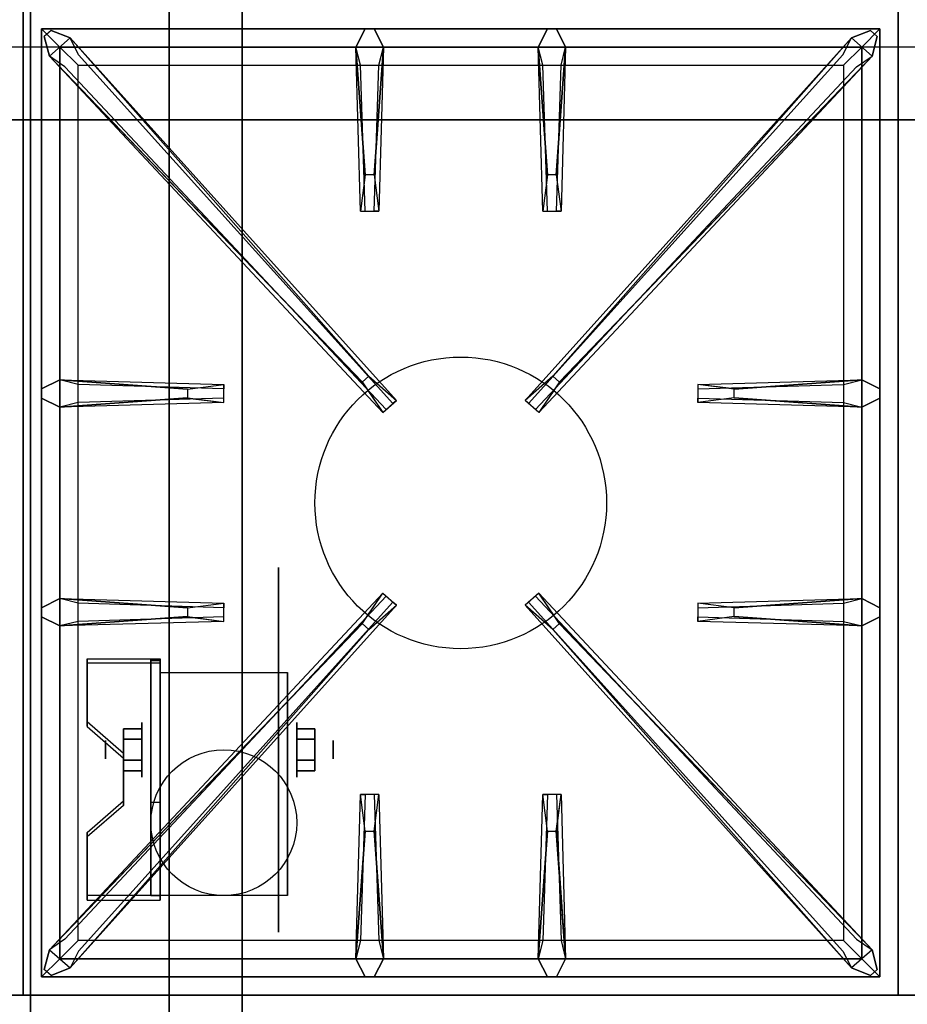
# Model space of a CAD drawing. Extents: x -54 to 54, y -21 to 21.
# Drawn here: x 18 to 30, y -13 to 0 of the extents above; entities that cross this region are included whole.
import ezdxf

# ---------------------------------------------------------------- set-up
doc = ezdxf.new("R2010")
doc.units = 0
for name, color, linetype in [('3D', 254, 'CONTINUOUS'), ('3D-BLACK', 250, 'CONTINUOUS'), ('3D-CASTIRON', 251, 'CONTINUOUS'), ('3D-FLAT', 7, 'CONTINUOUS'), ('3D-NON', 43, 'CONTINUOUS')]:
    doc.layers.add(name, color=color, linetype=linetype)

msp = doc.modelspace()

# ---------------------------------------------------------------- linework, layer by layer
at = {"layer": '3D', "extrusion": (1, 0, 0)}
for centre, radius in [((-9.585, 2.5, 19.625), 0.375), ((-9.585, 2.5, 19.125), 0.125)]:
    msp.add_circle(centre, radius, dxfattribs=at)
at = {"layer": '3D', "extrusion": (-1, 0, 0)}
for centre, radius in [((9.585, 2.5, -21.75), 0.375), ((9.585, 2.5, -22.25), 0.125)]:
    msp.add_circle(centre, radius, dxfattribs=at)
at = {"layer": '3D', "extrusion": (1, 0, 0)}
for centre in [(-9.585, 2.5, 19.875), (-9.585, 2.5, 21.625)]:
    msp.add_arc(centre, 1.061, 225, 0, dxfattribs=at)
at = {"layer": '3D'}
for points in [[(53.9, 0.05, 58), (-17.9, 0.05, 58), (-17.9, -0.95, 57), (53.9, -0.95, 57)], [(19.875, -8.336, 4.087), (19.875, -8.399, 4.195), (18.875, -8.399, 4.195), (18.875, -8.336, 4.087)], [(19.875, -8.336, 4.087), (19.875, -11.584, 2.212), (19.75, -11.584, 2.212), (19.75, -8.336, 4.087)], [(19.875, -8.336, 4.087), (19.875, -8.361, 2.629), (19.75, -8.361, 2.629), (19.75, -8.336, 4.087)], [(19.875, -8.361, 2.629), (19.875, -10.309, 1.504), (19.75, -10.309, 1.504), (19.75, -8.361, 2.629)], [(18.875, -9.202, 3.587), (18.875, -9.265, 3.695), (19.375, -9.698, 3.445), (19.375, -9.635, 3.337)], [(19.375, -9.441, 2.25), (19.625, -9.441, 2.25), (19.625, -9.296, 2.5), (19.375, -9.296, 2.5)], [(19.375, -9.296, 2.5), (19.625, -9.296, 2.5), (19.625, -9.441, 2.75), (19.375, -9.441, 2.75)], [(22, -9.441, 2.75), (21.75, -9.441, 2.75), (21.75, -9.296, 2.5), (22, -9.296, 2.5)], [(22, -9.296, 2.5), (21.75, -9.296, 2.5), (21.75, -9.441, 2.25), (22, -9.441, 2.25)], [(19.375, -9.729, 2.75), (19.625, -9.729, 2.75), (19.625, -9.874, 2.5), (19.375, -9.874, 2.5)], [(19.375, -9.874, 2.5), (19.625, -9.874, 2.5), (19.625, -9.729, 2.25), (19.375, -9.729, 2.25)], [(22, -9.729, 2.25), (21.75, -9.729, 2.25), (21.75, -9.874, 2.5), (22, -9.874, 2.5)], [(22, -9.874, 2.5), (21.75, -9.874, 2.5), (21.75, -9.729, 2.75), (22, -9.729, 2.75)], [(19.375, -10.285, 2.962), (19.375, -10.347, 3.07), (18.875, -10.78, 2.82), (18.875, -10.718, 2.712)], [(19.875, -11.584, 2.212), (19.875, -10.309, 1.504), (19.75, -10.309, 1.504), (19.75, -11.584, 2.212)], [(18.875, -11.584, 2.212), (18.875, -11.646, 2.32), (19.875, -11.646, 2.32), (19.875, -11.584, 2.212)]]:
    msp.add_3dface(points, dxfattribs=at)
at = {"layer": '3D', "invisible_edges": 15}
for points in [[(19.875, -8.336, 4.087), (18.875, -8.336, 4.087), (18.875, -9.202, 3.587), (19.875, -9.202, 3.587)], [(19.875, -8.399, 4.195), (18.875, -8.399, 4.195), (18.875, -9.265, 3.695), (19.875, -9.265, 3.695)], [(19.375, -9.635, 3.337), (19.875, -9.635, 3.337), (19.875, -9.202, 3.587), (18.875, -9.202, 3.587)], [(19.375, -9.698, 3.445), (19.875, -9.698, 3.445), (19.875, -9.265, 3.695), (18.875, -9.265, 3.695)], [(19.875, -9.635, 3.337), (19.375, -9.635, 3.337), (19.375, -10.285, 2.962), (19.875, -10.285, 2.962)], [(19.875, -9.698, 3.445), (19.375, -9.698, 3.445), (19.375, -10.347, 3.07), (19.875, -10.347, 3.07)], [(18.875, -10.718, 2.712), (19.875, -10.718, 2.712), (19.875, -10.285, 2.962), (19.375, -10.285, 2.962)], [(18.875, -10.78, 2.82), (19.875, -10.78, 2.82), (19.875, -10.347, 3.07), (19.375, -10.347, 3.07)], [(19.875, -10.718, 2.712), (18.875, -10.718, 2.712), (18.875, -11.584, 2.212), (19.875, -11.584, 2.212)], [(19.875, -10.78, 2.82), (18.875, -10.78, 2.82), (18.875, -11.646, 2.32), (19.875, -11.646, 2.32)]]:
    msp.add_3dface(points, dxfattribs=at)
at = {"layer": '3D-BLACK', "extrusion": (-1, 0, 0)}
msp.add_circle((9.585, 2.5, -21.5), 2.5, dxfattribs=at)
at = {"layer": '3D-CASTIRON'}
msp.add_circle((24, -6.2, 35.2), 2, dxfattribs=at)
for points in [[(18, 14.05, 35), (-18, 14.05, 35), (-18, -12.95, 35), (18, -12.95, 35)], [(30, 0.55, 35), (18, 0.55, 35), (18, -12.95, 35), (30, -12.95, 35)], [(42, 0.55, 35), (30, 0.55, 35), (30, -12.95, 35), (42, -12.95, 35)], [(18.25, 0.3, 35.375), (18.25, -12.7, 35.375), (18.5, -12.45, 35.375), (18.5, 0.05, 35.375)], [(29.75, 0.3, 35.375), (18.25, 0.3, 35.375), (18.5, 0.05, 35.375), (29.5, 0.05, 35.375)], [(18.25, 0.3, 35), (18.25, -12.7, 35), (18.25, -12.7, 35.375), (18.25, 0.3, 35.375)], [(29.75, 0.3, 35), (18.25, 0.3, 35), (18.25, 0.3, 35.375), (29.75, 0.3, 35.375)], [(22.69, -1.7, 36), (22.562, 0.05, 36), (22.688, 0.3, 35.375), (22.562, 0.05, 35.375)], [(25.19, -1.7, 36), (25.062, 0.05, 36), (25.188, 0.3, 35.375), (25.062, 0.05, 35.375)], [(29.75, -12.7, 35.375), (29.75, 0.3, 35.375), (29.5, 0.05, 35.375), (29.5, -12.45, 35.375)], [(29.75, -12.7, 35), (29.75, 0.3, 35), (29.75, 0.3, 35.375), (29.75, -12.7, 35.375)], [(22.647, -4.542, 36), (18.359, -0.074, 36), (18.288, 0.196, 35.375), (18.359, -0.074, 35.375)], [(18.641, 0.174, 35.375), (23.117, -4.796, 35.375), (23.07, -4.837, 35.25), (18.759, -0.055, 35)], [(29.359, 0.174, 35.375), (24.883, -4.796, 35.375), (24.93, -4.837, 35.25), (29.241, -0.055, 35)], [(25.353, -4.542, 36), (29.641, -0.074, 36), (29.712, 0.196, 35.375), (29.641, -0.074, 35.375)], [(18.5, 0.05, 35.375), (18.5, -12.45, 35.375), (18.75, -12.2, 35), (18.75, -0.2, 35)], [(29.5, 0.05, 35.375), (18.5, 0.05, 35.375), (18.75, -0.2, 35), (29.25, -0.2, 35)], [(22.938, 0.05, 35.375), (22.875, -2.2, 35.375), (22.812, -2.2, 35.25), (22.875, -0.2, 35)], [(25.438, 0.05, 35.375), (25.375, -2.2, 35.375), (25.312, -2.2, 35.25), (25.375, -0.2, 35)], [(29.5, -12.45, 35.375), (29.5, 0.05, 35.375), (29.25, -0.2, 35), (29.25, -12.2, 35)], [(18.5, -4.512, 35.375), (20.75, -4.575, 35.375), (20.75, -4.637, 35.25), (18.75, -4.575, 35)], [(27.75, -4.64, 36), (29.5, -4.512, 36), (29.75, -4.637, 35.375), (29.5, -4.512, 35.375)], [(20.25, -4.76, 36), (18.5, -4.887, 36), (18.25, -4.762, 35.375), (18.5, -4.887, 35.375)], [(29.5, -4.887, 35.375), (27.25, -4.825, 35.375), (27.25, -4.762, 35.25), (29.25, -4.825, 35)], [(18.5, -7.512, 35.375), (20.75, -7.575, 35.375), (20.75, -7.637, 35.25), (18.75, -7.575, 35)], [(27.75, -7.64, 36), (29.5, -7.512, 36), (29.75, -7.637, 35.375), (29.5, -7.512, 35.375)], [(18.641, -12.574, 35.375), (23.117, -7.604, 35.375), (23.07, -7.563, 35.25), (18.759, -12.345, 35)], [(29.359, -12.574, 35.375), (24.883, -7.604, 35.375), (24.93, -7.563, 35.25), (29.241, -12.345, 35)], [(20.25, -7.76, 36), (18.5, -7.887, 36), (18.25, -7.762, 35.375), (18.5, -7.887, 35.375)], [(29.5, -7.887, 35.375), (27.25, -7.825, 35.375), (27.25, -7.762, 35.25), (29.25, -7.825, 35)], [(22.647, -7.858, 36), (18.359, -12.326, 36), (18.288, -12.596, 35.375), (18.359, -12.326, 35.375)], [(25.353, -7.858, 36), (29.641, -12.326, 36), (29.712, -12.596, 35.375), (29.641, -12.326, 35.375)], [(22.562, -12.45, 35.375), (22.625, -10.2, 35.375), (22.688, -10.2, 35.25), (22.625, -12.2, 35)], [(25.062, -12.45, 35.375), (25.125, -10.2, 35.375), (25.188, -10.2, 35.25), (25.125, -12.2, 35)], [(22.81, -10.7, 36), (22.938, -12.45, 36), (22.812, -12.7, 35.375), (22.938, -12.45, 35.375)], [(25.31, -10.7, 36), (25.438, -12.45, 36), (25.312, -12.7, 35.375), (25.438, -12.45, 35.375)], [(18.5, -12.45, 35.375), (29.5, -12.45, 35.375), (29.25, -12.2, 35), (18.75, -12.2, 35)], [(18.25, -12.7, 35.375), (29.75, -12.7, 35.375), (29.5, -12.45, 35.375), (18.5, -12.45, 35.375)], [(18.25, -12.7, 35), (29.75, -12.7, 35), (29.75, -12.7, 35.375), (18.25, -12.7, 35.375)]]:
    msp.add_3dface(points, dxfattribs=at)
for points, invisible_edges in [([(18.359, -0.074, 36), (18.641, 0.174, 36), (18.382, 0.279, 35.375), (18.288, 0.196, 35.375)], 10), ([(22.738, -4.463, 36), (18.641, 0.174, 36), (18.382, 0.279, 35.375), (18.641, 0.174, 35.375)], 8), ([(22.562, 0.05, 36), (22.938, 0.05, 36), (22.812, 0.3, 35.375), (22.688, 0.3, 35.375)], 10), ([(22.81, -1.7, 36), (22.938, 0.05, 36), (22.812, 0.3, 35.375), (22.938, 0.05, 35.375)], 8), ([(25.062, 0.05, 36), (25.438, 0.05, 36), (25.312, 0.3, 35.375), (25.188, 0.3, 35.375)], 10), ([(25.262, -4.463, 36), (29.359, 0.174, 36), (29.618, 0.279, 35.375), (29.359, 0.174, 35.375)], 8), ([(25.31, -1.7, 36), (25.438, 0.05, 36), (25.312, 0.3, 35.375), (25.438, 0.05, 35.375)], 8), ([(29.641, -0.074, 36), (29.359, 0.174, 36), (29.618, 0.279, 35.375), (29.712, 0.196, 35.375)], 10), ([(22.738, -4.463, 36), (22.646, -4.544, 36), (18.359, -0.074, 36), (18.641, 0.174, 36)], 13), ([(18.641, 0.174, 35.375), (22.738, -4.463, 36), (23.117, -4.796, 35.375), (18.641, 0.174, 35.375)], 4), ([(29.359, 0.174, 35.375), (25.262, -4.463, 36), (24.883, -4.796, 35.375), (29.359, 0.174, 35.375)], 4), ([(25.262, -4.463, 36), (25.354, -4.544, 36), (29.641, -0.074, 36), (29.359, 0.174, 36)], 13), ([(22.562, 0.05, 35.375), (22.69, -1.7, 36), (22.625, -2.2, 35.375), (22.562, 0.05, 35.375)], 1), ([(22.562, 0.05, 35.375), (22.625, -2.2, 35.375), (22.688, -2.2, 35.25), (22.625, -0.2, 35)], 1), ([(22.81, -1.7, 36), (22.688, -1.7, 36), (22.562, 0.05, 36), (22.938, 0.05, 36)], 13), ([(22.938, 0.05, 35.375), (22.81, -1.7, 36), (22.875, -2.2, 35.375), (22.938, 0.05, 35.375)], 4), ([(25.062, 0.05, 35.375), (25.19, -1.7, 36), (25.125, -2.2, 35.375), (25.062, 0.05, 35.375)], 1), ([(25.062, 0.05, 35.375), (25.125, -2.2, 35.375), (25.188, -2.2, 35.25), (25.125, -0.2, 35)], 1), ([(25.31, -1.7, 36), (25.188, -1.7, 36), (25.062, 0.05, 36), (25.438, 0.05, 36)], 13), ([(25.438, 0.05, 35.375), (25.31, -1.7, 36), (25.375, -2.2, 35.375), (25.438, 0.05, 35.375)], 4), ([(18.359, -0.074, 35.375), (22.647, -4.542, 36), (22.929, -4.961, 35.375), (18.359, -0.074, 35.375)], 1), ([(18.359, -0.074, 35.375), (22.929, -4.961, 35.375), (22.976, -4.92, 35.25), (18.571, -0.22, 35)], 1), ([(29.641, -0.074, 35.375), (25.071, -4.961, 35.375), (25.024, -4.92, 35.25), (29.429, -0.22, 35)], 1), ([(29.641, -0.074, 35.375), (25.353, -4.542, 36), (25.071, -4.961, 35.375), (29.641, -0.074, 35.375)], 1), ([(22.625, -2.2, 35.375), (22.875, -2.2, 35.375), (22.81, -1.7, 36), (22.688, -1.7, 36)], 2), ([(25.125, -2.2, 35.375), (25.375, -2.2, 35.375), (25.31, -1.7, 36), (25.188, -1.7, 36)], 2), ([(22.688, -2.2, 35.25), (22.812, -2.2, 35.25), (22.875, -2.2, 35.375), (22.625, -2.2, 35.375)], 14), ([(25.188, -2.2, 35.25), (25.312, -2.2, 35.25), (25.375, -2.2, 35.375), (25.125, -2.2, 35.375)], 14), ([(20.25, -4.64, 36), (18.5, -4.512, 36), (18.25, -4.637, 35.375), (18.5, -4.512, 35.375)], 8), ([(18.5, -4.887, 36), (18.5, -4.512, 36), (18.25, -4.637, 35.375), (18.25, -4.762, 35.375)], 10), ([(18.5, -4.512, 35.375), (20.25, -4.64, 36), (20.75, -4.575, 35.375), (18.5, -4.512, 35.375)], 4), ([(20.25, -4.64, 36), (20.25, -4.762, 36), (18.5, -4.887, 36), (18.5, -4.512, 36)], 13), ([(20.75, -4.825, 35.375), (20.75, -4.575, 35.375), (20.25, -4.64, 36), (20.25, -4.762, 36)], 2), ([(20.75, -4.762, 35.25), (20.75, -4.637, 35.25), (20.75, -4.575, 35.375), (20.75, -4.825, 35.375)], 14), ([(22.929, -4.961, 35.375), (23.117, -4.796, 35.375), (22.738, -4.463, 36), (22.646, -4.544, 36)], 2), ([(25.071, -4.961, 35.375), (24.883, -4.796, 35.375), (25.262, -4.463, 36), (25.354, -4.544, 36)], 2), ([(29.5, -4.512, 35.375), (27.75, -4.64, 36), (27.25, -4.575, 35.375), (29.5, -4.512, 35.375)], 1), ([(29.5, -4.512, 35.375), (27.25, -4.575, 35.375), (27.25, -4.637, 35.25), (29.25, -4.575, 35)], 1), ([(27.25, -4.575, 35.375), (27.25, -4.825, 35.375), (27.75, -4.76, 36), (27.75, -4.637, 36)], 2), ([(27.25, -4.637, 35.25), (27.25, -4.762, 35.25), (27.25, -4.825, 35.375), (27.25, -4.575, 35.375)], 14), ([(27.75, -4.76, 36), (27.75, -4.637, 36), (29.5, -4.512, 36), (29.5, -4.887, 36)], 13), ([(29.5, -4.512, 36), (29.5, -4.887, 36), (29.75, -4.762, 35.375), (29.75, -4.637, 35.375)], 10), ([(18.5, -4.887, 35.375), (20.25, -4.76, 36), (20.75, -4.825, 35.375), (18.5, -4.887, 35.375)], 1), ([(18.5, -4.887, 35.375), (20.75, -4.825, 35.375), (20.75, -4.762, 35.25), (18.75, -4.825, 35)], 1), ([(22.976, -4.92, 35.25), (23.07, -4.837, 35.25), (23.117, -4.796, 35.375), (22.929, -4.961, 35.375)], 14), ([(25.024, -4.92, 35.25), (24.93, -4.837, 35.25), (24.883, -4.796, 35.375), (25.071, -4.961, 35.375)], 14), ([(29.5, -4.887, 35.375), (27.75, -4.76, 36), (27.25, -4.825, 35.375), (29.5, -4.887, 35.375)], 4), ([(27.75, -4.76, 36), (29.5, -4.887, 36), (29.75, -4.762, 35.375), (29.5, -4.887, 35.375)], 8), ([(20.25, -7.64, 36), (18.5, -7.512, 36), (18.25, -7.637, 35.375), (18.5, -7.512, 35.375)], 8), ([(18.5, -7.887, 36), (18.5, -7.512, 36), (18.25, -7.637, 35.375), (18.25, -7.762, 35.375)], 10), ([(18.359, -12.326, 35.375), (22.647, -7.858, 36), (22.929, -7.439, 35.375), (18.359, -12.326, 35.375)], 1), ([(18.359, -12.326, 35.375), (22.929, -7.439, 35.375), (22.976, -7.48, 35.25), (18.571, -12.18, 35)], 1), ([(18.5, -7.512, 35.375), (20.25, -7.64, 36), (20.75, -7.575, 35.375), (18.5, -7.512, 35.375)], 4), ([(20.25, -7.64, 36), (20.25, -7.762, 36), (18.5, -7.887, 36), (18.5, -7.512, 36)], 13), ([(22.929, -7.439, 35.375), (23.117, -7.604, 35.375), (22.738, -7.937, 36), (22.646, -7.856, 36)], 2), ([(22.976, -7.48, 35.25), (23.07, -7.563, 35.25), (23.117, -7.604, 35.375), (22.929, -7.439, 35.375)], 14), ([(25.071, -7.439, 35.375), (24.883, -7.604, 35.375), (25.262, -7.937, 36), (25.354, -7.856, 36)], 2), ([(25.024, -7.48, 35.25), (24.93, -7.563, 35.25), (24.883, -7.604, 35.375), (25.071, -7.439, 35.375)], 14), ([(29.641, -12.326, 35.375), (25.071, -7.439, 35.375), (25.024, -7.48, 35.25), (29.429, -12.18, 35)], 1), ([(29.641, -12.326, 35.375), (25.353, -7.858, 36), (25.071, -7.439, 35.375), (29.641, -12.326, 35.375)], 1), ([(29.5, -7.512, 35.375), (27.75, -7.64, 36), (27.25, -7.575, 35.375), (29.5, -7.512, 35.375)], 1), ([(29.5, -7.512, 35.375), (27.25, -7.575, 35.375), (27.25, -7.637, 35.25), (29.25, -7.575, 35)], 1), ([(27.75, -7.76, 36), (27.75, -7.637, 36), (29.5, -7.512, 36), (29.5, -7.887, 36)], 13), ([(29.5, -7.512, 36), (29.5, -7.887, 36), (29.75, -7.762, 35.375), (29.75, -7.637, 35.375)], 10), ([(18.641, -12.574, 35.375), (22.738, -7.937, 36), (23.117, -7.604, 35.375), (18.641, -12.574, 35.375)], 4), ([(20.75, -7.825, 35.375), (20.75, -7.575, 35.375), (20.25, -7.64, 36), (20.25, -7.762, 36)], 2), ([(20.75, -7.762, 35.25), (20.75, -7.637, 35.25), (20.75, -7.575, 35.375), (20.75, -7.825, 35.375)], 14), ([(29.359, -12.574, 35.375), (25.262, -7.937, 36), (24.883, -7.604, 35.375), (29.359, -12.574, 35.375)], 4), ([(27.25, -7.575, 35.375), (27.25, -7.825, 35.375), (27.75, -7.76, 36), (27.75, -7.637, 36)], 2), ([(27.25, -7.637, 35.25), (27.25, -7.762, 35.25), (27.25, -7.825, 35.375), (27.25, -7.575, 35.375)], 14), ([(18.5, -7.887, 35.375), (20.25, -7.76, 36), (20.75, -7.825, 35.375), (18.5, -7.887, 35.375)], 1), ([(18.5, -7.887, 35.375), (20.75, -7.825, 35.375), (20.75, -7.762, 35.25), (18.75, -7.825, 35)], 1), ([(29.5, -7.887, 35.375), (27.75, -7.76, 36), (27.25, -7.825, 35.375), (29.5, -7.887, 35.375)], 4), ([(27.75, -7.76, 36), (29.5, -7.887, 36), (29.75, -7.762, 35.375), (29.5, -7.887, 35.375)], 8), ([(22.738, -7.937, 36), (22.646, -7.856, 36), (18.359, -12.326, 36), (18.641, -12.574, 36)], 13), ([(22.738, -7.937, 36), (18.641, -12.574, 36), (18.382, -12.679, 35.375), (18.641, -12.574, 35.375)], 8), ([(25.262, -7.937, 36), (25.354, -7.856, 36), (29.641, -12.326, 36), (29.359, -12.574, 36)], 13), ([(25.262, -7.937, 36), (29.359, -12.574, 36), (29.618, -12.679, 35.375), (29.359, -12.574, 35.375)], 8), ([(22.562, -12.45, 35.375), (22.69, -10.7, 36), (22.625, -10.2, 35.375), (22.562, -12.45, 35.375)], 4), ([(22.875, -10.2, 35.375), (22.625, -10.2, 35.375), (22.69, -10.7, 36), (22.812, -10.7, 36)], 2), ([(22.812, -10.2, 35.25), (22.688, -10.2, 35.25), (22.625, -10.2, 35.375), (22.875, -10.2, 35.375)], 14), ([(22.938, -12.45, 35.375), (22.81, -10.7, 36), (22.875, -10.2, 35.375), (22.938, -12.45, 35.375)], 1), ([(22.938, -12.45, 35.375), (22.875, -10.2, 35.375), (22.812, -10.2, 35.25), (22.875, -12.2, 35)], 1), ([(25.062, -12.45, 35.375), (25.19, -10.7, 36), (25.125, -10.2, 35.375), (25.062, -12.45, 35.375)], 4), ([(25.375, -10.2, 35.375), (25.125, -10.2, 35.375), (25.19, -10.7, 36), (25.312, -10.7, 36)], 2), ([(25.312, -10.2, 35.25), (25.188, -10.2, 35.25), (25.125, -10.2, 35.375), (25.375, -10.2, 35.375)], 14), ([(25.438, -12.45, 35.375), (25.31, -10.7, 36), (25.375, -10.2, 35.375), (25.438, -12.45, 35.375)], 1), ([(25.438, -12.45, 35.375), (25.375, -10.2, 35.375), (25.312, -10.2, 35.25), (25.375, -12.2, 35)], 1), ([(22.69, -10.7, 36), (22.562, -12.45, 36), (22.688, -12.7, 35.375), (22.562, -12.45, 35.375)], 8), ([(22.69, -10.7, 36), (22.812, -10.7, 36), (22.938, -12.45, 36), (22.562, -12.45, 36)], 13), ([(25.19, -10.7, 36), (25.062, -12.45, 36), (25.188, -12.7, 35.375), (25.062, -12.45, 35.375)], 8), ([(25.19, -10.7, 36), (25.312, -10.7, 36), (25.438, -12.45, 36), (25.062, -12.45, 36)], 13), ([(18.359, -12.326, 36), (18.641, -12.574, 36), (18.382, -12.679, 35.375), (18.288, -12.596, 35.375)], 10), ([(29.641, -12.326, 36), (29.359, -12.574, 36), (29.618, -12.679, 35.375), (29.712, -12.596, 35.375)], 10), ([(22.938, -12.45, 36), (22.562, -12.45, 36), (22.688, -12.7, 35.375), (22.812, -12.7, 35.375)], 10), ([(25.438, -12.45, 36), (25.062, -12.45, 36), (25.188, -12.7, 35.375), (25.312, -12.7, 35.375)], 10)]:
    msp.add_3dface(points, dxfattribs=dict(at, invisible_edges=invisible_edges))
at = {"layer": '3D-FLAT'}
msp.add_circle((20.75, -10.585, 5.75), 1, dxfattribs=at)
for points in [[(18.1, -15.2, 26.8), (53.9, -15.2, 26.8), (53.9, 13.95, 26.8), (18.1, 13.95, 26.8)], [(18.1, -15.2, 6), (53.9, -15.2, 6), (53.9, 13.95, 6), (18.1, 13.95, 6)], [(48, 10.05, 25), (48, -14.95, 25), (21, -14.95, 25), (21, 10.05, 25)], [(21, 10.05, 11), (21, -14.95, 11), (48, -14.95, 11), (48, 10.05, 11)], [(19.875, -8.524, 5.75), (21.625, -8.524, 5.75), (21.625, -11.585, 5.75), (19.875, -11.585, 5.75)], [(19.375, -9.729, 2.25), (19.625, -9.729, 2.25), (19.625, -9.441, 2.25), (19.375, -9.441, 2.25)], [(19.375, -9.441, 2.75), (19.625, -9.441, 2.75), (19.625, -9.729, 2.75), (19.375, -9.729, 2.75)], [(22, -9.441, 2.25), (21.75, -9.441, 2.25), (21.75, -9.729, 2.25), (22, -9.729, 2.25)], [(22, -9.729, 2.75), (21.75, -9.729, 2.75), (21.75, -9.441, 2.75), (22, -9.441, 2.75)]]:
    msp.add_3dface(points, dxfattribs=at)
for points, invisible_edges in [([(-17.9, 0.05, 58), (-17, 1.05, 58), (53, 1.05, 58), (53.9, 0.05, 58)], 5), ([(53.9, -12.95, 36), (-53.9, -12.95, 36), (-53.9, -20.2, 36), (53.9, -20.2, 36)], 1), ([(53.9, -20.95, 34.5), (-53.9, -20.95, 34.5), (-53.9, -12.95, 34.5), (53.9, -12.95, 34.5)], 5)]:
    msp.add_3dface(points, dxfattribs=dict(at, invisible_edges=invisible_edges))
at = {"layer": '3D-NON'}
for points in [[(18.1, 15.95, 27), (18.1, 15.95, 35), (18.1, -12.95, 35), (18.1, -12.95, 27)], [(18.1, -15.2, 6), (18.1, 13.95, 6), (18.1, 13.95, 26.8), (18.1, -15.2, 26.8)], [(20, 10.05, 24), (20, -14.95, 24), (20, -14.95, 12), (20, 10.05, 12)], [(53.9, -0.95, 57), (-17.9, -0.95, 57), (-17.9, -0.95, 56), (53.9, -0.95, 56)], [(18.875, -8.336, 4.087), (18.875, -8.399, 4.195), (18.875, -9.265, 3.695), (18.875, -9.202, 3.587)], [(19.75, -8.336, 4.087), (19.75, -8.361, 2.629), (19.75, -10.309, 1.504), (19.75, -11.584, 2.212)], [(19.875, -8.336, 4.087), (19.875, -8.399, 4.195), (19.875, -11.646, 2.32), (19.875, -11.584, 2.212)], [(19.875, -8.336, 4.087), (19.875, -8.361, 2.629), (19.875, -10.309, 1.504), (19.875, -11.584, 2.212)], [(19.875, -8.524, 2.5), (19.875, -8.524, 2.5), (19.875, -8.524, 5.75)], [(21.625, -8.524, 2.5), (21.625, -8.524, 2.5), (21.625, -8.524, 5.75)], [(19.375, -9.635, 3.337), (19.375, -9.698, 3.445), (19.375, -10.347, 3.07), (19.375, -10.285, 2.962)], [(19.875, -11.585, 5.75), (19.875, -11.585, 5.75), (19.875, -10.335, 1.75)], [(21.625, -11.585, 5.75), (21.625, -11.585, 5.75), (21.625, -10.335, 1.75)], [(18.875, -10.718, 2.712), (18.875, -10.78, 2.82), (18.875, -11.646, 2.32), (18.875, -11.584, 2.212)], [(53.9, -12.95, 34.5), (-53.9, -12.95, 34.5), (-53.9, -12.95, 36), (53.9, -12.95, 36)], [(53.9, -12.95, 27), (53.9, -12.95, 35), (18.1, -12.95, 35), (18.1, -12.95, 27)]]:
    msp.add_3dface(points, dxfattribs=at)
at = {"layer": '3D-NON', "invisible_edges": 15}
for points in [[(19.875, -8.524, 5.75), (19.875, -8.951, 5.75), (19.875, -8.605, 2.094), (19.875, -8.524, 2.5)], [(19.875, -8.951, 5.75), (19.875, -9.378, 5.75), (19.875, -8.835, 1.75), (19.875, -8.605, 2.094)], [(21.625, -8.524, 5.75), (21.625, -8.951, 5.75), (21.625, -8.605, 2.094), (21.625, -8.524, 2.5)], [(21.625, -8.951, 5.75), (21.625, -9.378, 5.75), (21.625, -8.835, 1.75), (21.625, -8.605, 2.094)], [(19.875, -9.378, 5.75), (19.875, -9.805, 5.75), (19.875, -9.179, 1.52), (19.875, -8.835, 1.75)], [(21.625, -9.378, 5.75), (21.625, -9.805, 5.75), (21.625, -9.179, 1.52), (21.625, -8.835, 1.75)], [(19.875, -9.805, 5.75), (19.875, -10.231, 5.75), (19.875, -9.585, 1.439), (19.875, -9.179, 1.52)], [(21.625, -9.805, 5.75), (21.625, -10.231, 5.75), (21.625, -9.585, 1.439), (21.625, -9.179, 1.52)], [(19.875, -10.231, 5.75), (19.875, -10.658, 5.75), (19.875, -9.991, 1.52), (19.875, -9.585, 1.439)], [(21.625, -10.231, 5.75), (21.625, -10.658, 5.75), (21.625, -9.991, 1.52), (21.625, -9.585, 1.439)], [(19.875, -10.658, 5.75), (19.875, -11.585, 5.75), (19.875, -10.335, 1.75), (19.875, -9.991, 1.52)], [(21.625, -10.658, 5.75), (21.625, -11.585, 5.75), (21.625, -10.335, 1.75), (21.625, -9.991, 1.52)]]:
    msp.add_3dface(points, dxfattribs=at)

doc.saveas('drawing.dxf')
